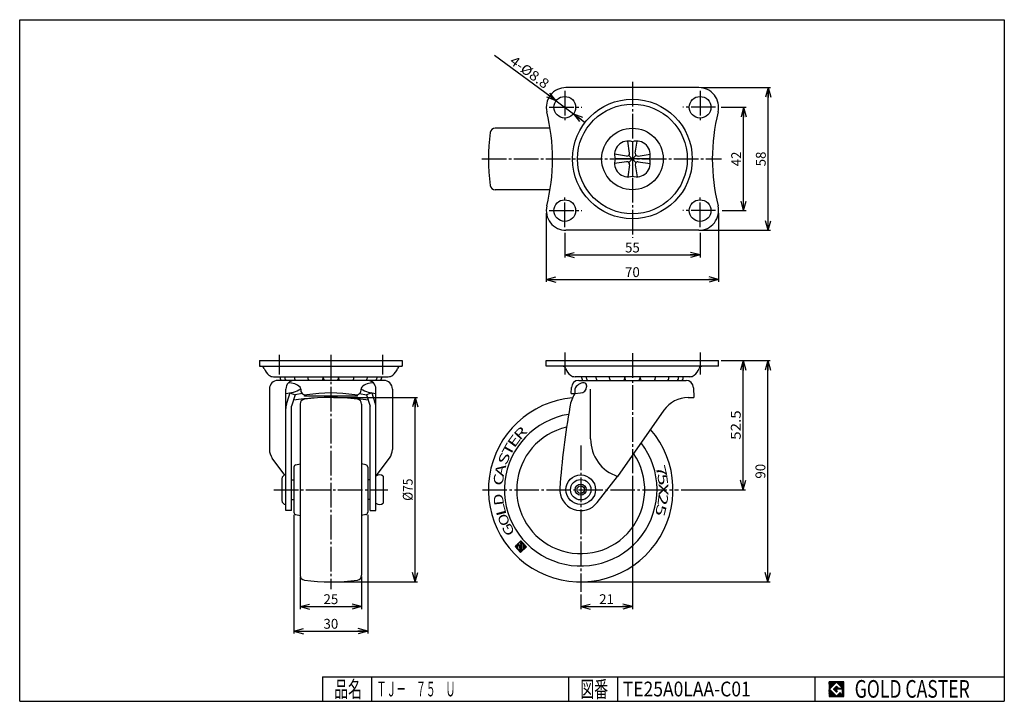
# Model space of a CAD drawing. Extents: x 10 to 410, y 10 to 287.
import ezdxf
from ezdxf.enums import TextEntityAlignment as Align

# ---------------------------------------------------------------- set-up
doc = ezdxf.new("R2010")
doc.units = 0
doc.header["$MEASUREMENT"] = 0
doc.linetypes.add('CENTER', pattern=[13, 10, -1, 1, -1])
doc.layers.get('0').update_dxf_attribs({"linetype": 'CONTINUOUS'})
for name, color, linetype in [('0-1', 7, 'CONTINUOUS'), ('3-1', 7, 'CONTINUOUS'), ('GR1-1', 7, 'CONTINUOUS'), ('LAYERGROUP-1', 3, 'CONTINUOUS'), ('}}ﾊﾊGG血CCТ', 3, 'CONTINUOUS')]:
    doc.layers.add(name, color=color, linetype=linetype)
doc.styles.add('FX_VECTOR', font='MONOTXT.SHX', dxfattribs={"bigfont": 'BIGFONT.SHX'})
doc.styles.add('STYLE1', font='MONOTXT.SHX', dxfattribs={"bigfont": 'extfont.shx'})
doc.dimstyles.new('FXDIMINFO', dxfattribs={"dimtxt": 4, "dimasz": 4, "dimexe": 1, "dimexo": 1, "dimgap": 1, "dimtad": 1, "dimtxsty": 'STYLE1', "dimblk1": 'FXTIP_ARROW_S', "dimblk2": 'FXTIP_ARROW_E', "dimsah": 1, "dimcen": 2.5, "dimdle": 6, "dimclrd": 7, "dimclre": 7, "dimclrt": 7, "dimazin": 3, "dimtfac": 1, "dimtmove": 0, "dimatfit": 3})

# ---------------------------------------------------------------- blocks, each defined once
blk = doc.blocks.new('FXTIP_ARROW_S')
at = {"color": 0, "linetype": 'CONTINUOUS'}
for q in [(-1, 0), (-0.965926, 0.258819), (-0.965926, -0.258819)]:
    blk.add_line((0, 0), q, dxfattribs=at)
blk = doc.blocks.new('FXTIP_ARROW_E')
at = {"color": 0, "linetype": 'CONTINUOUS'}
for q in [(-1, 0), (-0.965926, 0.258819), (-0.965926, -0.258819)]:
    blk.add_line((0, 0), q, dxfattribs=at)
blk = doc.blocks.new('*D19')
at = {"layer": 'GR1-1', "color": 7, "linetype": 'CONTINUOUS'}
for p, q in [((286.919547, 259.402985), (315.07471, 259.402985)), ((314.07471, 201.402985), (314.07471, 259.402985)), ((286.919547, 201.402985), (315.07471, 201.402985))]:
    blk.add_line(p, q, dxfattribs=at)
at = {"layer": 'GR1-1', "color": 7, "linetype": 'CONTINUOUS', "xscale": 4, "yscale": 4}
for name, p, rotation in [('FXTIP_ARROW_E', (314.07471, 259.402985), 90), ('FXTIP_ARROW_S', (314.07471, 201.402985), 270)]:
    blk.add_blockref(name, p, dxfattribs=dict(at, rotation=rotation))
at = {"layer": 'GR1-1', "color": 7, "linetype": 'CONTINUOUS', "style": 'FX_VECTOR', "width": 0.851351}
blk.add_text('58', height=4, rotation=90, dxfattribs=at).set_placement((313.074707, 227.402985), (313.074707, 233.402985), align=Align.FIT)
blk = doc.blocks.new('*D20')
at = {"layer": 'GR1-1', "color": 7, "linetype": 'CONTINUOUS'}
for p, q in [((294.919547, 251.402985), (305.07471, 251.402985)), ((304.07471, 209.402985), (304.07471, 251.402985)), ((295.419547, 209.402985), (305.07471, 209.402985))]:
    blk.add_line(p, q, dxfattribs=at)
at = {"layer": 'GR1-1', "color": 7, "linetype": 'CONTINUOUS', "xscale": 4, "yscale": 4}
for name, p, rotation in [('FXTIP_ARROW_E', (304.07471, 251.402985), 90), ('FXTIP_ARROW_S', (304.07471, 209.402985), 270)]:
    blk.add_blockref(name, p, dxfattribs=dict(at, rotation=rotation))
at = {"layer": 'GR1-1', "color": 7, "linetype": 'CONTINUOUS', "style": 'FX_VECTOR', "width": 0.851351}
blk.add_text('42', height=4, rotation=90, dxfattribs=at).set_placement((303.074707, 227.402985), (303.074707, 233.402985), align=Align.FIT)
blk = doc.blocks.new('*D21')
at = {"layer": 'GR1-1', "color": 7, "linetype": 'CONTINUOUS'}
for p, q in [((223.919547, 208.402985), (223.919547, 180.402985)), ((293.919547, 208.402985), (293.919547, 180.402985)), ((223.919547, 181.402985), (293.919547, 181.402985))]:
    blk.add_line(p, q, dxfattribs=at)
at = {"layer": 'GR1-1', "color": 7, "linetype": 'CONTINUOUS', "xscale": 4, "yscale": 4}
for name, p, rotation in [('FXTIP_ARROW_S', (223.919547, 181.402985), 180), ('FXTIP_ARROW_E', (293.919547, 181.402985), 360)]:
    blk.add_blockref(name, p, dxfattribs=dict(at, rotation=rotation))
at = {"layer": 'GR1-1', "color": 7, "linetype": 'CONTINUOUS', "style": 'FX_VECTOR', "width": 0.851351}
blk.add_text('70', height=4, dxfattribs=at).set_placement((255.919556, 182.402985), (261.919556, 182.402985), align=Align.FIT)
blk = doc.blocks.new('*D22')
at = {"layer": 'GR1-1', "color": 7, "linetype": 'CONTINUOUS'}
for p, q in [((231.419547, 200.402985), (231.419547, 190.402985)), ((286.419547, 200.402985), (286.419547, 190.402985)), ((231.419547, 191.402985), (286.419547, 191.402985))]:
    blk.add_line(p, q, dxfattribs=at)
at = {"layer": 'GR1-1', "color": 7, "linetype": 'CONTINUOUS', "xscale": 4, "yscale": 4}
for name, p, rotation in [('FXTIP_ARROW_S', (231.419547, 191.402985), 180), ('FXTIP_ARROW_E', (286.419547, 191.402985), 360)]:
    blk.add_blockref(name, p, dxfattribs=dict(at, rotation=rotation))
at = {"layer": 'GR1-1', "color": 7, "linetype": 'CONTINUOUS', "style": 'FX_VECTOR', "width": 0.851351}
blk.add_text('55', height=4, dxfattribs=at).set_placement((255.919556, 192.402985), (261.919556, 192.402985), align=Align.FIT)
blk = doc.blocks.new('*D23')
at = {"layer": 'LAYERGROUP-1', "color": 7, "linetype": 'CONTINUOUS'}
for p, q in [((294.919547, 148.5), (314.919547, 148.5)), ((313.919547, 58.5), (313.919547, 148.5)), ((238.919547, 58.5), (314.919547, 58.5))]:
    blk.add_line(p, q, dxfattribs=at)
at = {"layer": 'LAYERGROUP-1', "color": 7, "linetype": 'CONTINUOUS', "xscale": 4, "yscale": 4}
for name, p, rotation in [('FXTIP_ARROW_E', (313.919547, 148.5), 90), ('FXTIP_ARROW_S', (313.919547, 58.5), 270)]:
    blk.add_blockref(name, p, dxfattribs=dict(at, rotation=rotation))
at = {"layer": 'LAYERGROUP-1', "color": 7, "linetype": 'CONTINUOUS', "style": 'FX_VECTOR', "width": 0.851351}
blk.add_text('90', height=4, rotation=90, dxfattribs=at).set_placement((312.919556, 100.5), (312.919556, 106.5), align=Align.FIT)
blk = doc.blocks.new('*D24')
at = {"layer": 'LAYERGROUP-1', "color": 7, "linetype": 'CONTINUOUS'}
for p, q in [((303.919547, 96), (303.919547, 148.5)), ((278.689183, 96), (304.919547, 96))]:
    blk.add_line(p, q, dxfattribs=at)
at = {"layer": 'LAYERGROUP-1', "color": 7, "linetype": 'CONTINUOUS', "xscale": 4, "yscale": 4}
for name, p, rotation in [('FXTIP_ARROW_E', (303.919547, 148.5), 90), ('FXTIP_ARROW_S', (303.919547, 96), 270)]:
    blk.add_blockref(name, p, dxfattribs=dict(at, rotation=rotation))
at = {"layer": 'LAYERGROUP-1', "color": 7, "linetype": 'CONTINUOUS', "style": 'FX_VECTOR', "width": 0.940299}
blk.add_text('52.5', height=4, rotation=90, dxfattribs=at).set_placement((302.919556, 116.25), (302.919556, 128.25), align=Align.FIT)
blk = doc.blocks.new('*D25')
at = {"layer": 'LAYERGROUP-1', "color": 7, "linetype": 'CONTINUOUS'}
for p, q in [((227.879635, 254.016225), (202.858594, 272.487304)), ((227.879635, 254.016225), (234.959459, 248.789745)), ((234.959459, 248.789745), (239.786612, 245.226236))]:
    blk.add_line(p, q, dxfattribs=at)
at = {"layer": 'LAYERGROUP-1', "color": 7, "linetype": 'CONTINUOUS', "xscale": 4, "yscale": 4}
for p, rotation in [((227.879635, 254.016225), 323.564447), ((234.959459, 248.789745), 143.564447)]:
    blk.add_blockref('FXTIP_ARROW_S', p, dxfattribs=dict(at, rotation=rotation))
at = {"layer": 'LAYERGROUP-1', "color": 7, "linetype": 'CONTINUOUS', "style": 'FX_VECTOR', "width": 0.84375}
blk.add_text('4-%%c8.8', height=4, rotation=323.564449, dxfattribs=at).set_placement((208.722299, 269.401569), (223.203757, 258.711041), align=Align.FIT)
blk = doc.blocks.new('*D26')
at = {"layer": 'LAYERGROUP-1', "color": 7, "linetype": 'CONTINUOUS'}
for p, q in [((258.919547, 101.689879), (258.919547, 47.5)), ((237.919547, 53.440188), (237.919547, 47.5)), ((237.919547, 48.5), (258.919547, 48.5))]:
    blk.add_line(p, q, dxfattribs=at)
at = {"layer": 'LAYERGROUP-1', "color": 7, "linetype": 'CONTINUOUS', "xscale": 4, "yscale": 4}
for name, p, rotation in [('FXTIP_ARROW_S', (237.919547, 48.5), 180), ('FXTIP_ARROW_E', (258.919547, 48.5), 360)]:
    blk.add_blockref(name, p, dxfattribs=dict(at, rotation=rotation))
at = {"layer": 'LAYERGROUP-1', "color": 7, "linetype": 'CONTINUOUS', "style": 'FX_VECTOR', "width": 1.016129}
blk.add_text('21', height=4, dxfattribs=at).set_placement((245.41954, 49.5), (251.41954, 49.5), align=Align.FIT)
blk = doc.blocks.new('*D27')
at = {"layer": 'LAYERGROUP-1', "color": 7, "linetype": 'CONTINUOUS'}
for p, q in [((123.919547, 60.662515), (123.919547, 47.5)), ((148.919547, 60.662515), (148.919547, 47.5)), ((123.919547, 48.5), (148.919547, 48.5))]:
    blk.add_line(p, q, dxfattribs=at)
at = {"layer": 'LAYERGROUP-1', "color": 7, "linetype": 'CONTINUOUS', "xscale": 4, "yscale": 4}
for name, p, rotation in [('FXTIP_ARROW_S', (123.919547, 48.5), 180), ('FXTIP_ARROW_E', (148.919547, 48.5), 360)]:
    blk.add_blockref(name, p, dxfattribs=dict(at, rotation=rotation))
at = {"layer": 'LAYERGROUP-1', "color": 7, "linetype": 'CONTINUOUS', "style": 'FX_VECTOR', "width": 0.851351}
blk.add_text('25', height=4, dxfattribs=at).set_placement((133.41954, 49.5), (139.41954, 49.5), align=Align.FIT)
blk = doc.blocks.new('*D28')
at = {"layer": 'LAYERGROUP-1', "color": 7, "linetype": 'CONTINUOUS'}
for p, q in [((137.419547, 133.5), (171.653948, 133.5)), ((170.653948, 58.5), (170.653948, 133.5)), ((137.419547, 58.5), (171.653948, 58.5))]:
    blk.add_line(p, q, dxfattribs=at)
at = {"layer": 'LAYERGROUP-1', "color": 7, "linetype": 'CONTINUOUS', "xscale": 4, "yscale": 4}
for name, p, rotation in [('FXTIP_ARROW_E', (170.653948, 133.5), 90), ('FXTIP_ARROW_S', (170.653948, 58.5), 270)]:
    blk.add_blockref(name, p, dxfattribs=dict(at, rotation=rotation))
at = {"layer": 'LAYERGROUP-1', "color": 7, "linetype": 'CONTINUOUS', "style": 'FX_VECTOR', "width": 0.84375}
blk.add_text('%%c75', height=4, rotation=90, dxfattribs=at).set_placement((169.653946, 91.5), (169.653946, 100.5), align=Align.FIT)
blk = doc.blocks.new('BLKF032')
at = {"layer": '0-1', "color": 7, "linetype": 'CONTINUOUS'}
for p, q in [((344.8019, 17.913462), (338.8019, 17.913462)), ((338.8019, 17.913462), (338.8019, 11.913462)), ((344.8019, 11.913462), (344.8019, 17.913462)), ((338.8019, 11.913462), (344.8019, 11.913462))]:
    blk.add_line(p, q, dxfattribs=at)
blk = doc.blocks.new('BLKF033')
at = {"layer": '0-1', "color": 7, "linetype": 'CONTINUOUS'}
for p, q in [((341.8019, 17.769231), (338.946131, 14.913462)), ((340.578823, 14.913462), (341.8019, 16.136538)), ((344.224977, 15.346154), (341.8019, 17.769231)), ((341.8019, 16.136538), (342.592284, 15.346154)), ((338.946131, 14.913462), (341.8019, 12.057692)), ((341.8019, 13.690385), (340.578823, 14.913462)), ((344.224977, 15), (341.8019, 15)), ((341.8019, 15), (341.8019, 14.134615)), ((341.8019, 14.134615), (342.246131, 14.134615)), ((342.246131, 14.134615), (341.8019, 13.690385)), ((341.8019, 12.057692), (343.359592, 13.615385)), ((342.592284, 15.346154), (344.224977, 15.346154)), ((343.359592, 13.615385), (343.359592, 12.980769)), ((343.359592, 12.980769), (344.224977, 12.980769)), ((344.224977, 12.980769), (344.224977, 15))]:
    blk.add_line(p, q, dxfattribs=at)
blk = doc.blocks.new('BLKF031')
at = {"layer": 'GR1-1', "linetype": 'CONTINUOUS'}
h = blk.add_hatch(dxfattribs=at)
h.set_pattern_fill('', scale=0.05, angle=45, style=0, pattern_type=0)
h.set_pattern_definition([(45, (0, 0), (-0.035355339, 0.035355339), [])])
h.paths.add_polyline_path([(338.8, 17.91), (344.8, 17.91), (344.8, 11.91), (338.8, 11.91)], flags=0)
h.paths.add_polyline_path([(341.8, 17.77), (338.95, 14.91), (341.8, 12.06), (343.36, 13.62), (343.36, 12.98), (344.22, 12.98), (344.22, 15), (341.8, 15), (341.8, 14.13), (342.25, 14.13), (341.8, 13.69), (340.58, 14.91), (341.8, 16.14), (342.59, 15.35), (344.22, 15.35)], flags=0)
at = {"layer": '}}ﾊﾊGG血CCТ', "color": 7, "linetype": 'CONTINUOUS'}
for p, q in [((10, 10), (10, 287)), ((10, 287), (410, 287)), ((410, 287), (410, 10)), ((133, 20), (410, 20)), ((133, 20), (133, 10)), ((153, 10), (153, 20)), ((233, 20), (233, 10)), ((253, 10), (253, 20)), ((333, 20), (333, 10)), ((10, 10), (410, 10))]:
    blk.add_line(p, q, dxfattribs=at)
for name in ['BLKF032', 'BLKF033']:
    blk.add_blockref(name, (0, 0))
at = {"layer": '}}ﾊﾊGG血CCТ', "color": 7, "linetype": 'CONTINUOUS', "style": 'FX_VECTOR'}
for s, height, width, p, p2 in [('品名', 6.649, 1.083413, (137.74, 11.6), (149.06, 11.6)), ('図番', 6.649, 1.083413, (237.74, 11.6), (249.06, 11.6)), ('GOLD CASTER', 7.1709, 0.63978, (349.23, 11.46), (395.98, 11.46))]:
    blk.add_text(s, height=height, dxfattribs=dict(at, width=width)).set_placement(p, p2, align=Align.FIT)
blk = doc.blocks.new('*D32')
at = {"layer": 'LAYERGROUP-1', "color": 7, "linetype": 'CONTINUOUS'}
for p, q in [((121.419547, 85.8391), (121.419547, 37.5)), ((151.419547, 85.8391), (151.419547, 37.5)), ((121.419547, 38.5), (151.419547, 38.5))]:
    blk.add_line(p, q, dxfattribs=at)
at = {"layer": 'LAYERGROUP-1', "color": 7, "linetype": 'CONTINUOUS', "xscale": 4, "yscale": 4}
for name, p, rotation in [('FXTIP_ARROW_S', (121.419547, 38.5), 180), ('FXTIP_ARROW_E', (151.419547, 38.5), 360)]:
    blk.add_blockref(name, p, dxfattribs=dict(at, rotation=rotation))
at = {"layer": 'LAYERGROUP-1', "color": 7, "linetype": 'CONTINUOUS', "style": 'FX_VECTOR', "width": 0.851351}
blk.add_text('30', height=4, dxfattribs=at).set_placement((133.41954, 39.5), (139.41954, 39.5), align=Align.FIT)
blk = doc.blocks.new('BLKF035')
at = {"layer": 'GR1-1', "color": 7, "linetype": 'CONTINUOUS'}
for p, q in [((212.459374, 72.911496), (211.249789, 72.94317)), ((212.456495, 72.801534), (211.309983, 72.831556)), ((212.462254, 73.021458), (211.362631, 73.050253)), ((212.453616, 72.691572), (211.417066, 72.718715)), ((212.465133, 73.131421), (211.475473, 73.157336)), ((212.450736, 72.581609), (211.524149, 72.605873)), ((212.468013, 73.241383), (211.588314, 73.264419)), ((212.447857, 72.471647), (211.631232, 72.493031)), ((212.470892, 73.351345), (211.701156, 73.371502)), ((212.444977, 72.361685), (211.738315, 72.380189)), ((212.473772, 73.461308), (211.813998, 73.478584)), ((212.442098, 72.251722), (211.845397, 72.267347)), ((212.476651, 73.57127), (211.92684, 73.585667)), ((212.439218, 72.14176), (211.95248, 72.154506)), ((212.479531, 73.681232), (212.039681, 73.69275)), ((212.436339, 72.031798), (212.059563, 72.041664)), ((212.67889, 73.78605), (212.152523, 73.799833)), ((212.571808, 73.898891), (212.265365, 73.906916)), ((212.511613, 74.010505), (212.378207, 74.013999)), ((212.624455, 74.117588), (212.491049, 74.121081)), ((212.785973, 73.673208), (212.552708, 73.679316)), ((212.737297, 74.224671), (212.60389, 74.228164)), ((212.893056, 73.560366), (212.659791, 73.566474)), ((212.850139, 74.331754), (212.716732, 74.335247)), ((213.000139, 73.447524), (212.766874, 73.453632)), ((212.962981, 74.438837), (212.829574, 74.44233)), ((213.107222, 73.334682), (212.873957, 73.340791)), ((213.075822, 74.545919), (212.942416, 74.549413)), ((213.214305, 73.221841), (212.981039, 73.227949)), ((214.094412, 72.318493), (212.994789, 72.347287)), ((214.097291, 72.428455), (212.997668, 72.45725)), ((214.100171, 72.538417), (213.000548, 72.567212)), ((214.10305, 72.64838), (213.003427, 72.677174)), ((214.10593, 72.758342), (213.006307, 72.787136)), ((213.535553, 72.883315), (213.009186, 72.897099)), ((213.42847, 72.996157), (213.012065, 73.007061)), ((213.321388, 73.108999), (213.014945, 73.117023)), ((213.188664, 74.653002), (213.055257, 74.656496)), ((214.047798, 74.740543), (213.168099, 74.763579)), ((213.940715, 74.853385), (213.280941, 74.870661)), ((214.797378, 73.95065), (213.353419, 73.988462)), ((213.833632, 74.966226), (213.393783, 74.977744)), ((214.15488, 74.627701), (213.39624, 74.647567)), ((214.690295, 74.063492), (213.402006, 74.097227)), ((214.120327, 73.308153), (213.497178, 73.324471)), ((214.261963, 74.514859), (213.503323, 74.534725)), ((213.726549, 75.079068), (213.506625, 75.084827)), ((214.583212, 74.176334), (213.514848, 74.20431)), ((214.108809, 72.868304), (213.582442, 72.882088)), ((214.117447, 73.198191), (213.60308, 73.21166)), ((214.369046, 74.402018), (213.610406, 74.421883)), ((214.476129, 74.289176), (213.62769, 74.311393)), ((214.111689, 72.978266), (213.695284, 72.98917)), ((214.114568, 73.088229), (213.710163, 73.098818)), ((215.125202, 72.071425), (214.638464, 72.084171)), ((215.238044, 72.178508), (214.641344, 72.194133)), ((215.350886, 72.285591), (214.644223, 72.304095)), ((215.463728, 72.392674), (214.647103, 72.414058)), ((215.576569, 72.499756), (214.649982, 72.52402)), ((215.689411, 72.606839), (214.652862, 72.633982)), ((215.802253, 72.713922), (214.655741, 72.743945)), ((215.868206, 72.822233), (214.658621, 72.853907)), ((215.761123, 72.935074), (214.6615, 72.963869)), ((215.65404, 73.047916), (214.66438, 73.073831)), ((215.546957, 73.160758), (214.667259, 73.183794)), ((215.439875, 73.2736), (214.670138, 73.293756)), ((215.332792, 73.386442), (214.673018, 73.403718)), ((215.225709, 73.499283), (214.675897, 73.513681)), ((215.118626, 73.612125), (214.678777, 73.623643)), ((215.011543, 73.724967), (214.681656, 73.733605)), ((214.90446, 73.837809), (214.684536, 73.843568)), ((212.433459, 71.921835), (212.166646, 71.928822)), ((212.43058, 71.811873), (212.273729, 71.81598)), ((214.673835, 71.643094), (212.380812, 71.703139)), ((214.560993, 71.536011), (212.487895, 71.590297)), ((214.448152, 71.428928), (212.594977, 71.477455)), ((214.33531, 71.321845), (212.70206, 71.364613)), ((214.222468, 71.214762), (212.809143, 71.251771)), ((214.109626, 71.107679), (212.916226, 71.13893)), ((213.996785, 71.000597), (213.023309, 71.026088)), ((213.883943, 70.893514), (213.130392, 70.913246)), ((213.771101, 70.786431), (213.237474, 70.800404)), ((213.658259, 70.679348), (213.344557, 70.687563)), ((213.545417, 70.572265), (213.45164, 70.574721)), ((214.786677, 71.750176), (214.629826, 71.754284)), ((214.899519, 71.857259), (214.632705, 71.864246)), ((215.01236, 71.964342), (214.635585, 71.974208))]:
    blk.add_line(p, q, dxfattribs=at)

msp = doc.modelspace()

# ---------------------------------------------------------------- linework, layer by layer
at = {"layer": '3-1', "color": 3, "linetype": 'CONTINUOUS'}
for centre, radius, start, end in [((249.271951, 126.914174), 16, 149.186907, 169.993356), ((548.647365, 74.090299), 320, 169.993335, 175.964863)]:
    msp.add_arc(centre, radius, start, end, dxfattribs=at)
at = {"layer": 'GR1-1', "color": 6, "linetype": 'CENTER'}
msp.add_line((258.919547, 261.676941), (258.919547, 198.296596), dxfattribs=at)
at = {"layer": 'GR1-1', "color": 3, "linetype": 'CONTINUOUS'}
for p, q in [((285.919547, 259.402985), (231.919547, 259.402985)), ((225.479359, 242.902985), (203.129509, 242.902985)), ((225.479359, 217.902985), (203.129509, 217.902985)), ((285.919547, 201.402985), (231.919547, 201.402985)), ((107.419547, 148.5), (165.419547, 148.5)), ((223.919547, 146.2), (223.919547, 148.5)), ((223.919547, 148.5), (293.919547, 148.5)), ((293.919547, 146.2), (293.919547, 148.5)), ((107.419547, 146.2), (165.419547, 146.2)), ((293.919547, 146.2), (223.919547, 146.2)), ((147.169547, 133.95), (125.669547, 133.95)), ((123.919547, 130.790038), (123.919547, 61.209962)), ((148.919547, 130.790038), (148.919547, 61.209962)), ((121.419547, 105.1609), (121.419547, 86.8391)), ((122.245899, 106.145708), (123.919547, 106.440817)), ((150.593195, 106.145708), (148.919547, 106.440817)), ((151.419547, 105.1609), (151.419547, 86.8391)), ((122.245899, 85.854292), (123.919547, 85.559183)), ((150.593195, 85.854292), (148.919547, 85.559183)), ((213.619466, 75.19191), (211.225731, 72.92034)), ((211.225731, 72.92034), (213.497301, 70.526604)), ((212.429966, 71.788429), (212.481447, 73.75441)), ((212.481447, 73.75441), (213.016861, 73.190201)), ((212.487555, 73.987675), (213.29517, 74.754073)), ((213.558384, 72.859257), (212.487555, 73.987675)), ((213.016861, 73.190201), (212.994175, 72.323843)), ((212.994175, 72.323843), (214.093798, 72.295048)), ((213.29517, 74.754073), (213.673765, 74.355117)), ((213.673765, 74.355117), (213.361423, 74.058715)), ((213.397842, 73.963838), (214.686801, 73.930086)), ((213.497301, 70.526604), (215.891036, 72.798174)), ((213.503146, 73.316969), (213.757862, 73.048555)), ((214.122592, 73.394671), (213.544481, 73.40981)), ((213.757862, 73.048555), (213.558384, 72.859257)), ((215.891036, 72.798174), (213.619466, 75.19191)), ((214.093798, 72.295048), (214.122592, 73.394671)), ((214.686801, 73.930086), (214.629212, 71.730839)), ((214.629212, 71.730839), (212.429966, 71.788429))]:
    msp.add_line(p, q, dxfattribs=at)
for centre, radius in [((231.419547, 251.402985), 4.4), ((286.419547, 251.402985), 4.4), ((231.419547, 209.402985), 4.4), ((286.419547, 209.402985), 4.4), ((237.919547, 96), 4.15)]:
    msp.add_circle(centre, radius, dxfattribs=at)
at = {"layer": 'GR1-1', "color": 6, "linetype": 'CONTINUOUS'}
msp.add_circle((258.919547, 230.402985), 12.5, dxfattribs=at)
at = {"layer": 'GR1-1', "color": 3, "linetype": 'CONTINUOUS'}
for centre, radius, start, end in [((231.919547, 251.402985), 8, 90, 193.806071), ((285.919547, 251.402985), 8, -13.806071, 90), ((146.461955, 230.402985), 80, -13.806071, 13.806071), ((371.377139, 230.402985), 80, 166.193929, 193.806071), ((280.419547, 230.402985), 80, 172.26362, 187.73638), ((203.129509, 240.902985), 2, 90, 172.26362), ((203.129509, 219.902985), 2, 187.73638, 270), ((231.919547, 209.402985), 8, 166.193929, 270), ((285.919547, 209.402985), 8, -90, 13.806071), ((125.919547, 130.790038), 2, 97.73638, 180), ((136.419547, 53.5), 80, 82.26362, 97.73638), ((146.919547, 130.790038), 2, 0, 82.26362), ((237.919547, 96), 37.5, -264.960753, 40.848197), ((237.919547, 96), 31, -260.842267, 37.785701), ((122.419547, 105.1609), 1, 100, 180), ((150.419547, 105.1609), 1, 0, 80), ((122.419547, 86.8391), 1, 180, 260), ((150.419547, 86.8391), 1, 280, 360), ((213.399282, 74.018819), 0.055, 133.5, 268.5), ((213.543041, 73.354829), 0.055, 88.5, 223.5), ((125.919547, 61.209962), 2, 180, 262.26362), ((146.919547, 61.209962), 2, 277.73638, 360), ((136.419547, 138.5), 80, 262.26362, 277.73638)]:
    msp.add_arc(centre, radius, start, end, dxfattribs=at)
at = {"layer": 'GR1-1', "color": 6, "linetype": 'CONTINUOUS'}
msp.add_arc((237.919547, 96), 26, -257.194643, 34.326827, dxfattribs=at)
at = {"layer": 'LAYERGROUP-1', "color": 6, "linetype": 'CENTER'}
for p, q in [((231.419547, 258.106448), (231.419547, 245.29506)), ((286.419547, 258.106448), (286.419547, 245.29506)), ((225.100974, 251.402985), (238.386858, 251.402985)), ((292.73812, 251.402985), (279.452236, 251.402985)), ((197.744174, 230.402985), (295.054544, 230.402985)), ((231.419547, 202.699523), (231.419547, 215.51091)), ((286.419547, 202.699523), (286.419547, 215.51091)), ((225.100974, 209.402985), (238.386858, 209.402985)), ((292.73812, 209.402985), (279.452236, 209.402985)), ((115.419547, 150.818777), (115.419547, 142.876526)), ((136.419547, 150.818777), (136.419547, 55.605176)), ((157.419547, 150.818777), (157.419547, 142.876526)), ((231.419547, 151.744016), (231.419547, 142.876526)), ((258.919547, 151.453245), (258.919547, 102.689879)), ((286.419547, 151.744016), (286.419547, 142.876526)), ((237.919547, 113.916901), (237.919547, 54.440188)), ((113.2825, 96), (159.623356, 96)), ((197.966976, 96), (277.689183, 96))]:
    msp.add_line(p, q, dxfattribs=at)
at = {"layer": 'LAYERGROUP-1', "color": 6, "linetype": 'CONTINUOUS'}
for p, q in [((257.769547, 232.771231), (257.019547, 237.680466)), ((258.919547, 237.402985), (258.919547, 223.402985)), ((260.069547, 232.771231), (260.819547, 237.680466)), ((256.551301, 231.552985), (251.642067, 232.302985)), ((261.287793, 231.552985), (266.197028, 232.302985)), ((256.551301, 229.252985), (251.642067, 228.502985)), ((265.919547, 230.402985), (251.919547, 230.402985)), ((257.769547, 228.034739), (257.019547, 223.125504)), ((257.519547, 231.802985), (260.319547, 229.002985)), ((260.319547, 231.802985), (257.519547, 229.002985)), ((260.069547, 228.034739), (260.819547, 223.125504)), ((261.287793, 229.252985), (266.197028, 228.502985)), ((235.503251, 136.91), (235.503251, 135.064197)), ((240.321135, 138.393433), (240.321135, 137.809292)), ((241.923647, 116.609177), (241.923647, 136.91)), ((119.728431, 135.309292), (121.919547, 134.61)), ((153.110663, 135.309292), (150.919547, 134.61)), ((235.530466, 135.11), (237.821135, 135.309292))]:
    msp.add_line(p, q, dxfattribs=at)
at = {"layer": 'LAYERGROUP-1', "color": 3, "linetype": 'CONTINUOUS'}
for p, q in [((107.419547, 148.5), (107.419547, 146.2)), ((165.419547, 148.5), (165.419547, 146.2)), ((113.119547, 141.9), (159.719547, 141.9)), ((157.894547, 140.41), (114.444547, 140.41)), ((282.219547, 141.9), (235.619547, 141.9)), ((237.119547, 140.41), (280.719547, 140.41)), ((111.444547, 136.91), (111.444547, 112.392167)), ((118.119547, 87.55), (118.119547, 136.91)), ((154.719547, 87.55), (154.719547, 136.91)), ((161.394547, 136.91), (161.394547, 112.392167)), ((234.019547, 135.11), (234.122229, 137.53682)), ((283.719547, 137.41), (283.894547, 133.41)), ((119.728431, 135.309292), (118.498274, 131.454799)), ((121.919547, 134.61), (120.419547, 129.91)), ((124.724839, 135.06), (121.919547, 134.61)), ((125.669547, 133.95), (125.669547, 134.588034)), ((147.169547, 133.95), (147.169547, 134.588034)), ((148.114255, 135.06), (150.919547, 134.61)), ((150.919547, 134.61), (152.419547, 129.91)), ((153.110663, 135.309292), (154.340821, 131.454799)), ((234.019547, 135.11), (235.530466, 135.11)), ((281.594547, 133.41), (283.894547, 133.41)), ((120.419547, 87.55), (120.419547, 129.91)), ((152.419547, 87.55), (152.419547, 129.91)), ((271.71379, 128.292918), (252.925144, 101.41)), ((117.71963, 101.949215), (112.625339, 108.817921)), ((154.858045, 101.596738), (160.213755, 108.817921)), ((116.519547, 100.4), (116.519547, 91.6)), ((120.419547, 100), (121.419547, 100)), ((152.419547, 100), (151.419547, 100)), ((157.719547, 101.5), (157.719547, 90.5)), ((244.617639, 90.776878), (252.890168, 101.41)), ((120.419547, 92), (121.419547, 92)), ((152.419547, 92), (151.419547, 92)), ((120.419547, 87.55), (118.119547, 87.55)), ((152.419547, 87.55), (154.719547, 87.55))]:
    msp.add_line(p, q, dxfattribs=at)
at = {"layer": 'LAYERGROUP-1', "color": 6, "linetype": 'CONTINUOUS'}
for centre, radius in [((258.919547, 230.402985), 24.3), ((258.919547, 230.402985), 22.3), ((237.919547, 96), 2.25)]:
    msp.add_circle(centre, radius, dxfattribs=at)
at = {"layer": 'LAYERGROUP-1', "color": 3, "linetype": 'CONTINUOUS'}
for radius in [6, 1.5]:
    msp.add_circle((237.919547, 96), radius, dxfattribs=at)
for centre, radius, start, end in [((257.180904, 232.141628), 5.541187, 71.713589, 198.286411), ((260.65819, 232.141628), 5.541187, -18.286411, 108.286411), ((257.180904, 228.664342), 5.541187, 161.713589, 288.286411), ((260.65819, 228.664342), 5.541187, -108.286411, 18.286411), ((107.919547, 144.7), 1.5, 19.980982, 90), ((114.968093, 147.262812), 6, 199.980982, 231.96215), ((157.871002, 147.262812), 6, 308.03785, 340.019018), ((164.919547, 144.7), 1.5, 90, 160.019018), ((230.419547, 144.7), 1.5, 19.980982, 90), ((237.468093, 147.262812), 6, 199.980982, 231.96215), ((280.371002, 147.262812), 6, 308.03785, 340.019018), ((287.419547, 144.7), 1.5, 90, 160.019018), ((113.119547, 144.9), 3, 231.96215, 270), ((114.944547, 136.91), 3.5, 90, 180), ((118.904688, 141.985), 3.175, 180, 209.73987), ((120.809717, 141.985), 3.175, 181.534086, 209.73987), ((121.619547, 136.91), 3.5, 90, 180), ((124.735234, 141.985), 3.175, 181.533536, 209.73987), ((130.173133, 141.985), 3.175, 181.533536, 209.73987), ((130.173133, 141.985), 3.175, 330.26013, 349.63684), ((136.419547, 141.985), 3.175, 181.533536, 209.73987), ((136.419547, 141.985), 3.175, 330.26013, 358.466464), ((142.665962, 141.985), 3.175, 190.36316, 209.73987), ((142.665962, 141.985), 3.175, 330.26013, 358.466464), ((148.10386, 141.985), 3.175, 330.26013, 358.466464), ((151.219547, 136.91), 3.5, 0, 90), ((152.029377, 141.985), 3.175, 330.26013, 358.465914), ((153.934407, 141.985), 3.175, 330.26013, 360), ((157.894547, 136.91), 3.5, 0, 90), ((159.719547, 144.9), 3, 270, 308.03785), ((235.619547, 144.9), 3, 231.96215, 270), ((237.119547, 137.41), 3, 90, 177.57719), ((241.404688, 141.985), 3.175, 180, 209.73987), ((243.309717, 141.985), 3.175, 181.534086, 209.73987), ((247.235234, 141.985), 3.175, 181.533536, 209.73987), ((252.673133, 141.985), 3.175, 181.533536, 209.73987), ((252.673133, 141.985), 3.175, 330.26013, 349.63684), ((258.919547, 141.985), 3.175, 181.533536, 209.73987), ((258.919547, 141.985), 3.175, 330.26013, 358.466464), ((265.165962, 141.985), 3.175, 190.36316, 209.73987), ((265.165962, 141.985), 3.175, 330.26013, 358.466464), ((270.60386, 141.985), 3.175, 330.26013, 358.466464), ((274.529377, 141.985), 3.175, 330.26013, 358.465914), ((276.434407, 141.985), 3.175, 330.26013, 360), ((280.719547, 137.41), 3, 0, 90), ((282.219547, 144.9), 3, 270, 308.03785), ((136.419547, 17.357657), 116.052343, 93.35667, 97.527019), ((126.289288, 137.01), 2.5, 231.260575, 279.030705), ((136.419547, 73.271154), 62.038846, 80.969295, 99.030705), ((136.419547, 17.357657), 116.052343, 82.472981, 86.64333), ((146.549807, 137.01), 2.5, 260.969295, 308.739425), ((281.543614, 121.41), 12, 90, 145), ((126.119547, 129.022477), 8, 162.299572, 180), ((146.719547, 129.022477), 8, 0, 17.700428), ((117.444547, 112.392167), 6, 180, 216.563096), ((155.394547, 112.392167), 6, 323.436904, 360), ((118.119547, 100.4), 1.6, 90, 180), ((156.219547, 99.5), 2.5, 53.130102, 126.869898), ((237.919547, 96.01), 8.5, 175.964863, 322.234429), ((118.119547, 91.6), 1.6, 180, 270), ((156.219547, 92.5), 2.5, 233.130102, 306.869898)]:
    msp.add_arc(centre, radius, start, end, dxfattribs=at)
at = {"layer": 'LAYERGROUP-1', "color": 6, "linetype": 'CONTINUOUS'}
for centre, radius, start, end in [((255.769547, 232.771231), 2, 331.044976, 360), ((262.069547, 232.771231), 2, 180, 208.955024), ((256.551301, 233.552985), 2, 270, 298.955024), ((256.551301, 227.252985), 2, 61.044976, 90), ((255.769547, 228.034739), 2, 0, 28.955024), ((262.069547, 228.034739), 2, 151.044976, 180), ((261.287793, 233.552985), 2, 241.044976, 270), ((261.287793, 227.252985), 2, 90, 118.955024), ((117.26987, 149.091726), 14, 273.46526, 299.527031), ((119.598833, 133.41), 6, 44.427004, 94.258809), ((123.169547, 136.91), 1, 0, 44.427004), ((126.655772, 136.647922), 2.5, 173.982565, 219.432513), ((146.183322, 136.647922), 2.5, -39.432513, 6.017435), ((149.669547, 136.91), 1, 135.572996, 180), ((155.569225, 149.091726), 14, 240.472969, 266.53474), ((153.240261, 133.41), 6, 85.741191, 135.572996), ((239.204605, 135.393433), 4, 88.33131, 157.719464), ((237.821135, 137.809292), 2.5, 270, 360), ((239.321135, 138.393433), 1, 0, 90), ((257.923647, 116.609177), 16, 180, 251.795688)]:
    msp.add_arc(centre, radius, start, end, dxfattribs=at)

# ---------------------------------------------------------------- block references
for name in ['BLKF031', 'BLKF035']:
    msp.add_blockref(name, (0, 0))

# ---------------------------------------------------------------- texts
at = {"layer": 'LAYERGROUP-1', "color": 7, "linetype": 'CONTINUOUS', "style": 'FX_VECTOR'}
for s, rotation, width, p, p2 in [('R', 47, 1.476526, (213.118134, 115.831039), (216.492651, 119.449766)), ('E', 54, 1.563381, (210.8862, 112.66069), (213.794552, 116.663694)), ('T', 61, 1.771831, (209.057281, 109.241997), (211.456112, 113.569601)), ('S', 68, 1.563381, (207.658615, 105.625847), (209.512163, 110.213538)), ('A', 76.5, 1.563381, (206.568222, 101.047264), (207.723306, 105.858535)), ('7', 283, 1.563381, (268.200684, 105.594658), (269.313738, 100.77349)), ('C', 83, 1.476526, (206.19838, 97.465752), (206.801387, 102.376854)), ('5', 277, 1.563381, (269.03772, 102.376854), (269.640727, 97.465751)), ('X', 270, 1.563381, (269.582916, 98.53698), (269.582916, 93.588995)), ('D', 97, 1.476526, (206.786026, 89.748161), (206.183018, 94.659264)), ('2', 263, 1.563381, (269.656067, 94.659264), (269.053059, 89.748161)), ('L', 104.5, 1.661092, (207.868408, 85.737907), (206.629532, 90.528287)), ('5', 255.5, 1.563381, (269.209564, 90.528282), (267.970688, 85.737903)), ('O', 111.5, 1.398814, (209.343033, 82.152077), (207.529591, 86.755768)), ('G', 119, 1.476526, (211.395035, 78.540565), (208.996204, 82.86817))]:
    msp.add_text(s, height=3.909615, rotation=rotation, dxfattribs=dict(at, width=width)).set_placement(p, p2, align=Align.FIT)
at = {"layer": 'LAYERGROUP-1', "color": 7, "linetype": 'CONTINUOUS', "style": 'FX_VECTOR', "width": 0.745902}
msp.add_text('TE25A0LAA-C01', height=6, dxfattribs=at).set_placement((255, 12), (307, 12), align=Align.FIT)
at = {"layer": '}}ﾊﾊGG血CCТ', "color": 7, "linetype": 'CONTINUOUS', "style": 'FX_VECTOR', "width": 0.794326}
msp.add_text('ＴＪ－\u3000７５\u3000Ｕ', height=6, dxfattribs=at).set_placement((155, 12), (187, 12), align=Align.FIT)

# ---------------------------------------------------------------- dimensions: what is measured, and where the dimension line sits
at = {"layer": 'GR1-1'}
for p1, p2, distance, picture, middle in [((285.919547, 201.402985), (285.919547, 259.402985), -28.155163, '*D19', (313.074707, 230.402985)), ((223.919547, 209.402985), (293.919547, 209.402985), -28, '*D21', (258.919556, 182.402985)), ((231.419547, 201.402985), (286.419547, 201.402985), -10, '*D22', (258.919556, 192.402985))]:
    dim = msp.add_aligned_dim(p1=p1, p2=p2, distance=distance, dimstyle='FXDIMINFO', override={"dimblk1": 'FXTIP_ARROW_S', "dimblk2": 'FXTIP_ARROW_E', "dimsah": 1}, dxfattribs=at)
    dim.commit()
    dim.dimension.update_dxf_attribs({"geometry": picture, "text_midpoint": middle})
dim = msp.add_linear_dim(base=(304.07471, 251.402985), p1=(294.419547, 209.402985), p2=(293.919547, 251.402985), angle=270, dimstyle='FXDIMINFO', override={"dimblk1": 'FXTIP_ARROW_S', "dimblk2": 'FXTIP_ARROW_E', "dimsah": 1}, dxfattribs=at)
dim.commit()
dim.dimension.update_dxf_attribs({"geometry": '*D20', "text_midpoint": (303.074707, 230.402985)})
at = {"layer": 'LAYERGROUP-1'}
dim = msp.add_diameter_dim_2p(p1=(234.959459, 248.789745), p2=(227.879635, 254.016225), dimstyle='FXDIMINFO', dxfattribs=at)
dim.commit()
dim.dimension.update_dxf_attribs({"geometry": '*D25', "text_midpoint": (215.963028, 264.056305), "dimtype": 163})
for base, p1, p2, angle, picture, middle in [((313.919547, 148.5), (237.919547, 58.5), (293.919547, 148.5), 270, '*D23', (312.919556, 103.5)), ((303.919547, 148.5), (277.689183, 96), (293.919547, 148.5), 270, '*D24', (302.919556, 122.25)), ((258.919547, 48.5), (237.919547, 54.440188), (258.919547, 102.689879), 180, '*D26', (248.41954, 49.5))]:
    dim = msp.add_linear_dim(base=base, p1=p1, p2=p2, angle=angle, dimstyle='FXDIMINFO', override={"dimblk1": 'FXTIP_ARROW_S', "dimblk2": 'FXTIP_ARROW_E', "dimsah": 1}, dxfattribs=at)
    dim.commit()
    dim.dimension.update_dxf_attribs({"geometry": picture, "text_midpoint": middle})
for p1, p2, distance, picture, middle in [((136.419547, 58.5), (136.419547, 133.5), -34.234401, '*D28', (169.653946, 96)), ((121.419547, 86.8391), (151.419547, 86.8391), -48.3391, '*D32', (136.41954, 39.5)), ((123.919547, 61.662515), (148.919547, 61.662515), -13.162515, '*D27', (136.41954, 49.5))]:
    dim = msp.add_aligned_dim(p1=p1, p2=p2, distance=distance, dimstyle='FXDIMINFO', override={"dimblk1": 'FXTIP_ARROW_S', "dimblk2": 'FXTIP_ARROW_E', "dimsah": 1}, dxfattribs=at)
    dim.commit()
    dim.dimension.update_dxf_attribs({"geometry": picture, "text_midpoint": middle})

doc.saveas('drawing.dxf')
